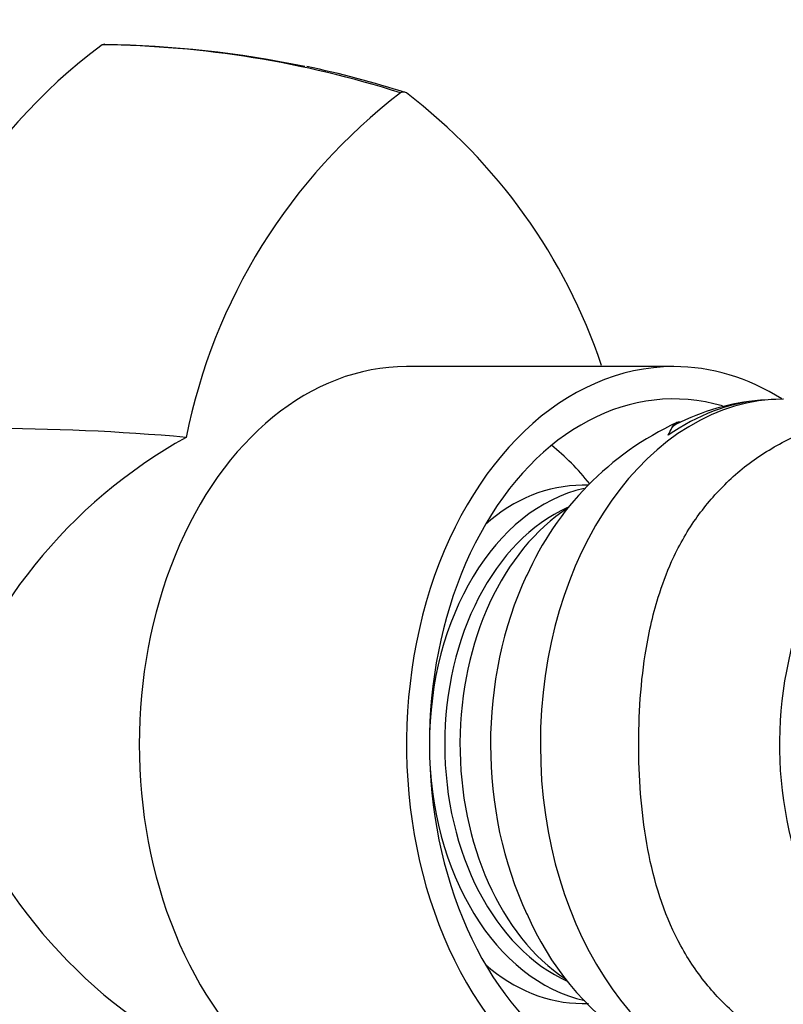
# Paper-space layout 'Layout1' of a CAD drawing. Units: millimetres. Extents: x 0 to 1634, y 0 to 2351.
# Drawn here: x 839 to 874, y 2016 to 2061 of the extents above; entities that cross this region are included whole.
import ezdxf
from ezdxf import colors
from ezdxf.entities.mleader import LeaderData, LeaderLine
from ezdxf.math import Vec2, Vec3

# ---------------------------------------------------------------- set-up
doc = ezdxf.new("R2010")
doc.units = ezdxf.units.MM
doc.layers.add('DV4_Défaut', color=7, linetype='Continuous')
doc.layers.add('Défaut', color=7, linetype='Continuous')

# ---------------------------------------------------------------- blocks, each defined once
blk = doc.blocks.new('_DOT')
at = {"color": 0}
blk.add_line((0, 0), (-1, 0), dxfattribs=at)
at = {"color": 0, "const_width": 0.333}
blk.add_lwpolyline([(-0.1665, 0, 1), (0.1665, 0, 1)], format="xyb", close=True, dxfattribs=at)
blk = doc.blocks.new('SE3')
at = {"layer": 'DV4_Défaut', "color": 7, "linetype": 'Continuous'}
for p, q in [((842.674, 2060.198), (842.798, 2060.247)), ((869.146, 2045.3), (856.772, 2045.3)), ((874.203, 2043.799), (873.175, 2043.745)), ((865.192, 2039.8), (864.903, 2039.8)), ((864.903, 2015.8), (865.192, 2015.8))]:
    blk.add_line(p, q, dxfattribs=at)
for centre, radius, start, end in [((857.852, 2039.694), 25.51, 126.4888, 173.8065), ((842.174, 2013.035), 47.172, 72.3252, 89.3835), ((842.053, 2011.137), 49.088, 78.2402, 89.1223), ((842.528, 2013.568), 46.637, 72.2263, 78.0883), ((872.652, 2036.869), 26.583, 127.4271, 168.8208), ((856.63, 2057.735), 0.279, 61.2105, 118.7895), ((840.61, 2036.87), 26.582, 18.6065, 52.5739), ((874.108, 2033.043), 10.743, 95.1234, 116.9965), ((837.044, 1932.618), 109.819, 85.02191, 89.89992), ((875.262, 2029.895), 14.136, 114.998, 156.2083), ((858.158, 2021.156), 23.867, 119.038, 163.3612), ((858.158, 2034.444), 23.867, 196.6387, 240.9621), ((874.627, 2025.126), 13.32, 202.8139, 268.5055)]:
    blk.add_arc(centre, radius, start, end, dxfattribs=at)
for centre, major_axis, ratio, start_param, end_param in [((856.772, 2027.8), (0, 17.5), 0.707107, 0, 3.141593), ((869.146, 2027.8), (0, 17.5), 0.707107, 0, 3.550493), ((869.146, 2027.8), (0, 17.5), 0.707107, 5.86643, 6.283185), ((902.54, 2027.8), (28.5, 0), 0.798246, 2.273096, 3.589301), ((869.146, 2027.8), (0, -16), 0.707107, 2.940981, 6.283185), ((874.281, 2027.8), (0, 15.999), 0.707107, 0.004605, 3.141593), ((873.909, 2027.8), (0, 15.982), 0.707107, 0.06527, 0.459968), ((857.832, 2027.8), (0, -16), 0.707107, 2.425848, 2.617994), ((866.318, 2027.8), (0, -12), 0.707107, 3.298805, 6.130821), ((864.903, 2027.8), (0, -12), 0.707107, 3.141593, 3.697575), ((866.671, 2027.8), (0, 11.5), 0.707107, 0.30567, 2.838747), ((867.732, 2027.8), (0, 12), 0.707107, 0.424065, 2.703169), ((870.682, 2027.8), (0, 14.171), 0.707107, 0.986102, 2.158591), ((864.903, 2027.8), (0, -12), 0.707107, 5.727203, 6.283185)]:
    blk.add_ellipse(centre, major_axis=major_axis, ratio=ratio, start_param=start_param, end_param=end_param, dxfattribs=at)
for points, knots in [([(868.893, 2042.121), (868.979, 2042.338), (869.066, 2042.499), (869.243, 2042.709), (869.332, 2042.758), (869.438, 2042.745), (869.452, 2042.741), (869.467, 2042.736)], [0, 0, 0, 0, 0.462894, 0.462894, 0.925789, 0.925789, 1, 1, 1, 1]), ([(876.061, 2012.943), (875.706, 2013.083), (874.999, 2013.361), (874.003, 2013.876), (873.068, 2014.458), (871.924, 2015.324), (870.648, 2016.608), (869.023, 2019.011), (867.832, 2022.577), (867.417, 2027.267), (867.638, 2031.388), (868.295, 2034.349), (869.068, 2036.451), (870.075, 2038.231), (871.477, 2039.893), (873.155, 2041.282), (874.493, 2041.955), (875.163, 2042.292)], [0, 0, 0, 0, 0.031701, 0.063046, 0.094128, 0.125043, 0.185638, 0.249858, 0.374634, 0.499459, 0.624305, 0.699476, 0.749472, 0.814304, 0.874506, 0.937238, 1, 1, 1, 1])]:
    blk.add_open_spline(points, degree=3, knots=knots, dxfattribs=at)
blk.add_open_spline([(868.893, 2042.121), (869.002, 2042.396), (869.117, 2042.572), (869.233, 2042.629)], degree=3, dxfattribs=at)

psp = doc.layouts.get("Layout1")

# ---------------------------------------------------------------- block references
at = {"layer": 'Défaut'}
psp.add_blockref('SE3', (0, 0), dxfattribs=at)

# ---------------------------------------------------------------- leaders
at = {"layer": 'Défaut', "color": 7, "linetype": 'Continuous'}
ml = psp.add_multileader_mtext('Standard', dxfattribs=at)
ml.set_content('{\\pxsm0.9;\\fSolid Edge ISO|b1||i0||c0|p34;\\W1.;23/09/2016\\P}', color=256)
ml.set_leader_properties()
ml.set_arrow_properties(name='DOT')
ml.build(insert=Vec2(0, 0))
ml.multileader.update_dxf_attribs({"leader_type": 0, "dogleg_length": 0, "arrow_head_size": 12})
ctx = ml.context
ctx.base_point, ctx.char_height, ctx.arrow_head_size, ctx.landing_gap_size = Vec3(1208.492, 2344.156), 12, 12, 4.2
notes = []
notes.append((ctx, [(0, (0, 0, 0), (0, 0), (1, 0), 1, [])]))
ctx.mtext.insert = Vec3(1212.692, 2350.276)
for ctx, leaders in notes:
    for number, flags, end, landing, length, lines in leaders:
        leader = LeaderData()
        leader.index, (leader.has_last_leader_line, leader.has_dogleg_vector, leader.attachment_direction) = number, flags
        leader.last_leader_point, leader.dogleg_vector, leader.dogleg_length = Vec3(end), Vec3(landing), length
        for number, points, colour, breaks in lines:
            line = LeaderLine()
            line.index, line.vertices, line.color, line.breaks = number, Vec3.list(points), colors.encode_raw_color(colour), breaks
            leader.lines.append(line)
        ctx.leaders.append(leader)

doc.saveas('drawing.dxf')
